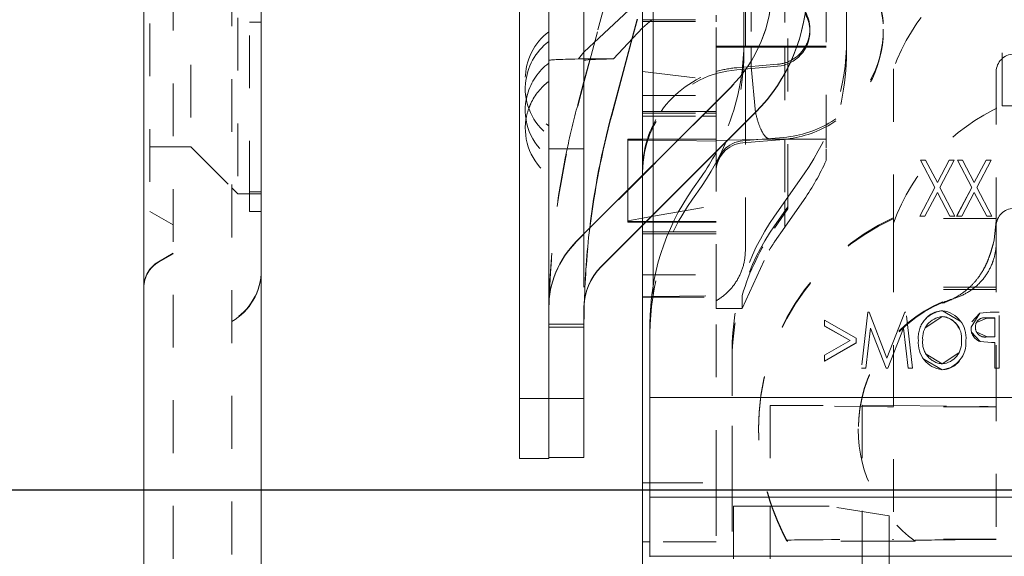
# Model space of a CAD drawing. Units: millimetres. Extents: x 1330 to 1871, y 72 to 806.
# Drawn here: x 1389 to 1406, y 201 to 210 of the extents above; entities that cross this region are included whole.
import ezdxf

# ---------------------------------------------------------------- set-up
doc = ezdxf.new("R2010")
doc.units = ezdxf.units.MM
for name, pattern in [('_..__..__..__.._', [1.8, 0.9, -0.9]), ('______..__..__..', [7.2, 2.7, -0.9, 0.9, -0.9, 0.9, -0.9]), ('________________', [0])]:
    doc.linetypes.add(name, pattern=pattern)
doc.layers.add('Ansichten', color=7, linetype='Continuous')
doc.layers.add('Maße', color=7, linetype='Continuous')
doc.dimstyles.get("Standard").update_dxf_attribs({"dimtxt": 0.18, "dimasz": 0.18, "dimexe": 0.18, "dimexo": 0.0625, "dimgap": 0.09, "dimtad": 0, "dimtih": 1, "dimtoh": 1, "dimdec": 4, "dimzin": 0, "dimdsep": 46, "dimtxsty": 'Standard', "dimcen": 0.09, "dimadec": 0, "dimazin": 0, "dimtfac": 1, "dimtdec": 4, "dimtofl": 0, "dimtmove": 0, "dimatfit": 3, "dimfxl": 0, "dimtolj": 1, "dimtzin": 0, "dimarcsym": 0})

# ---------------------------------------------------------------- blocks, each defined once
blk = doc.blocks.new('*D4')
at = {"layer": 'Defpoints', "color": 0}
for p in [(1783.5, 327.504), (1391.5, 153.504), (1391.5, 103.402)]:
    blk.add_point(p, dxfattribs=at)
at = {"layer": 'Maße', "color": 0, "lineweight": -2}
for p, q in [((1783.5, 327.442), (1783.5, 109.222)), ((1391.5, 153.442), (1391.5, 109.222)), ((1771.5, 109.402), (1403.5, 109.402))]:
    blk.add_line(p, q, dxfattribs=at)
at = {"layer": 'Maße', "color": 0}
for points in [[(1403.5, 111.402), (1403.5, 107.402), (1391.5, 109.402)], [(1771.5, 107.402), (1771.5, 111.402), (1783.5, 109.402)]]:
    blk.add_solid(points, dxfattribs=at)
at = {"layer": 'Maße', "color": 0, "insert": (1588.834, 115.492), "char_height": 12, "attachment_point": 5}
blk.add_mtext('\\A1;392', dxfattribs=at)
blk = doc.blocks.new('*D15')
at = {"layer": 'Defpoints', "color": 0}
for p in [(1430.295, 201.752), (1352.644, 170.504), (1587.5, 170.504)]:
    blk.add_point(p, dxfattribs=at)
at = {"layer": 'Maße', "color": 0, "lineweight": -2}
for p, q in [((1430.232, 201.752), (1346.464, 201.752)), ((1346.644, 189.752), (1346.644, 182.504)), ((1587.438, 170.504), (1346.464, 170.504))]:
    blk.add_line(p, q, dxfattribs=at)
at = {"layer": 'Maße', "color": 0}
for points in [[(1348.644, 189.752), (1344.644, 189.752), (1346.644, 201.752)], [(1344.644, 182.504), (1348.644, 182.504), (1346.644, 170.504)]]:
    blk.add_solid(points, dxfattribs=at)
at = {"layer": 'Maße', "color": 0, "insert": (1340.554, 186.128), "char_height": 12, "attachment_point": 5, "rotation": 90}
blk.add_mtext('\\A1;31', dxfattribs=at)
blk = doc.blocks.new('*D16')
at = {"layer": 'Defpoints', "color": 0}
for p in [(1352.22, 233.765), (1436.7, 233.765), (1430.295, 201.752)]:
    blk.add_point(p, dxfattribs=at)
at = {"layer": 'Maße', "color": 0, "lineweight": -2}
for p, q in [((1436.638, 233.765), (1346.04, 233.765)), ((1346.22, 213.752), (1346.22, 221.765)), ((1430.232, 201.752), (1346.04, 201.752))]:
    blk.add_line(p, q, dxfattribs=at)
at = {"layer": 'Maße', "color": 0}
for points in [[(1348.22, 221.765), (1344.22, 221.765), (1346.22, 233.765)], [(1344.22, 213.752), (1348.22, 213.752), (1346.22, 201.752)]]:
    blk.add_solid(points, dxfattribs=at)
at = {"layer": 'Maße', "color": 0, "insert": (1340.13, 217.758), "char_height": 12, "attachment_point": 5, "rotation": 90}
blk.add_mtext('\\A1;32', dxfattribs=at)
blk = doc.blocks.new('@725')
at = {"layer": 'Maße', "color": 7, "linetype": '________________', "lineweight": 9}
for p, q in [((1391.5, 714.504), (1391.5, 170.504)), ((1393.5, 228.454), (1393.5, 186.587)), ((1397.9, 221.049), (1397.9, 203.315)), ((1398.4, 215.772), (1398.4, 204.858)), ((1399, 214.503), (1399, 206.121)), ((1400, 213.503), (1400, 207.121)), ((1400.179, 207.3), (1400.179, 213.324)), ((1401.725, 211.633), (1401.725, 209.394)), ((1398.997, 209.215), (1399.768, 209.938)), ((1399.503, 209.102), (1400, 209.633)), ((1399.474, 208.141), (1399.828, 209.468)), ((1399.821, 209.46), (1399.474, 208.168)), ((1399, 209.102), (1399.503, 209.102)), ((1399.1, 209.089), (1399, 208.717)), ((1398.869, 205.989), (1401.497, 208.618)), ((1399.293, 205.565), (1401.921, 208.194)), ((1401.921, 208.188), (1399.293, 205.559)), ((1399.75, 206.871), (1399.75, 207.733)), ((1399.75, 207.733), (1400, 207.733)), ((1401.002, 207.1), (1400.848, 206.881)), ((1400.179, 205.244), (1400.179, 206.446)), ((1400, 206.267), (1400, 205.05)), ((1400, 205.05), (1400.152, 205.054)), ((1400, 205.05), (1400, 205.045)), ((1400, 205.045), (1400, 201.878)), ((1400, 205.045), (1400.151, 205.045)), ((1398.4, 203.315), (1398.4, 204.858)), ((1398.4, 204.858), (1398.4, 203.315)), ((1399, 203.315), (1399, 204.858)), ((1399, 204.58), (1399.002, 204.839)), ((1399.002, 204.795), (1399, 204.533)), ((1400.125, 204.586), (1400.125, 203.333)), ((1398.4, 203.315), (1397.9, 203.315)), ((1397.9, 203.315), (1397.9, 202.294)), ((1399, 203.315), (1398.4, 203.315)), ((1398.4, 203.315), (1398.4, 202.308)), ((1398.4, 203.315), (1398.4, 202.308)), ((1399, 203.315), (1399, 202.308)), ((1400.125, 203.333), (1400.125, 201.633)), ((1398.4, 202.294), (1397.9, 202.294)), ((1399, 202.308), (1398.4, 202.308)), ((1398.4, 202.308), (1398.4, 202.294)), ((1400, 201.878), (1400.125, 201.878)), ((1400, 200.873), (1400, 201.878)), ((1400.125, 200.627), (1400.125, 201.633)), ((1400.125, 200.873), (1400, 200.873)), ((1400, 198.181), (1400, 200.873)), ((1400.125, 200.627), (1400.125, 200.616))]:
    blk.add_line(p, q, dxfattribs=at)
at = {"layer": 'Maße', "color": 212, "linetype": '_..__..__..__.._', "lineweight": 9}
for p, q in [((1402.475, 206.748), (1402.475, 216.778)), ((1393.1, 215.204), (1393.1, 206.804)), ((1392.3, 214.404), (1392.3, 207.604)), ((1393, 214.16), (1393, 188.935)), ((1403.125, 213.889), (1403.125, 207.573)), ((1391.6, 213.306), (1391.6, 206.504)), ((1392, 193.385), (1392, 213.143)), ((1403.475, 212.017), (1403.475, 209.437)), ((1406.125, 208.305), (1406.125, 210.933)), ((1402.425, 210.624), (1402.425, 209.321)), ((1399, 208.693), (1399.471, 210.455)), ((1399.471, 210.47), (1399.1, 209.089)), ((1401.75, 209.321), (1401.75, 210.44)), ((1401.85, 210.467), (1401.85, 209.321)), ((1393.3, 209.73), (1393.5, 209.73)), ((1393.3, 206.804), (1393.3, 209.73)), ((1399.907, 209.782), (1399.821, 209.46)), ((1399.828, 209.468), (1399.912, 209.782)), ((1400, 209.633), (1400.157, 209.771)), ((1400, 209.771), (1401.25, 209.771)), ((1400, 209.741), (1401.25, 209.741)), ((1401.25, 209.771), (1401.25, 209.85)), ((1401.25, 209.741), (1401.25, 209.771)), ((1401.25, 209.741), (1401.25, 209.771)), ((1401.25, 209.732), (1401.25, 209.741)), ((1401.25, 209.732), (1401.25, 209.741)), ((1401.25, 208.738), (1401.25, 209.732)), ((1402.85, 209.576), (1402.85, 209.609)), ((1404.1, 209.576), (1404.1, 209.609)), ((1401.725, 209.218), (1401.725, 209.394)), ((1403.475, 209.437), (1403.475, 209.22)), ((1398.905, 209.102), (1398.997, 209.215)), ((1401.724, 209.321), (1401.25, 209.321)), ((1401.724, 209.302), (1401.25, 209.302)), ((1401.985, 209.321), (1401.724, 209.321)), ((1401.976, 209.302), (1401.724, 209.302)), ((1401.75, 209.302), (1401.75, 209.321)), ((1401.75, 208.017), (1401.75, 209.302)), ((1401.85, 209.321), (1401.85, 209.302)), ((1401.85, 209.302), (1401.85, 209.067)), ((1402.626, 209.302), (1401.976, 209.302)), ((1402.633, 209.321), (1401.985, 209.321)), ((1402.425, 209.321), (1402.425, 209.302)), ((1402.425, 209.302), (1402.425, 207.733)), ((1403.125, 209.302), (1402.626, 209.302)), ((1403.125, 209.321), (1402.633, 209.321)), ((1398.905, 209.102), (1399, 209.102)), ((1401.85, 209.067), (1401.85, 208.976)), ((1400, 208.886), (1401.25, 208.738)), ((1401.603, 208.919), (1402.3, 208.978)), ((1401.603, 208.952), (1401.701, 208.961)), ((1401.701, 208.961), (1401.786, 208.968)), ((1401.786, 208.968), (1402.3, 209.011)), ((1401.85, 208.976), (1401.925, 208.191)), ((1404.275, 208.933), (1404.275, 206.464)), ((1406.025, 208.883), (1406.025, 206.464)), ((1399, 208.717), (1398.894, 208.323)), ((1401.25, 208.478), (1401.25, 208.738)), ((1401.25, 208.478), (1401.25, 208.738)), ((1398.894, 208.296), (1399, 208.693)), ((1401.497, 208.612), (1399, 206.115)), ((1400, 208.478), (1401.25, 208.478)), ((1401.25, 208.371), (1401.25, 208.478)), ((1400, 208.209), (1400.314, 208.209)), ((1400.314, 208.209), (1401.088, 208.209)), ((1401.088, 208.209), (1401.25, 208.209)), ((1401.25, 207.517), (1401.25, 208.371)), ((1406.125, 208.305), (1409.875, 208.305)), ((1400, 208.176), (1401.055, 208.176)), ((1400, 208.126), (1401.006, 208.126)), ((1401.006, 208.126), (1401.25, 208.126)), ((1401.055, 208.176), (1401.25, 208.176)), ((1401.75, 207.724), (1401.75, 208.017)), ((1399.75, 207.72), (1400, 207.717)), ((1400, 207.733), (1400.612, 207.733)), ((1400, 207.717), (1400.59, 207.71)), ((1400.59, 207.71), (1401.25, 207.703)), ((1400.612, 207.733), (1401.25, 207.733)), ((1401.25, 207.714), (1401.451, 207.718)), ((1401.451, 207.718), (1402.185, 207.733)), ((1402.405, 207.732), (1401.708, 207.674)), ((1401.963, 207.728), (1401.708, 207.707)), ((1401.75, 205.843), (1401.75, 207.724)), ((1402.405, 207.766), (1401.963, 207.728)), ((1403.094, 207.733), (1402.185, 207.733)), ((1402.425, 207.733), (1402.425, 206.676)), ((1403.125, 207.733), (1403.094, 207.733)), ((1391.6, 207.604), (1392.3, 207.604)), ((1392.3, 207.604), (1393, 206.904)), ((1398.4, 207.571), (1399, 207.571)), ((1403.125, 207.573), (1403.125, 207.37)), ((1401.25, 207.503), (1401.25, 207.517)), ((1401.25, 205.045), (1401.25, 207.503)), ((1404.734, 207.377), (1404.734, 207.378)), ((1404.734, 207.378), (1404.979, 206.912)), ((1404.822, 207.378), (1404.734, 207.378)), ((1404.734, 207.377), (1404.979, 206.911)), ((1404.735, 207.377), (1404.734, 207.377)), ((1404.822, 207.377), (1404.735, 207.377)), ((1405.022, 206.995), (1404.822, 207.378)), ((1404.822, 207.377), (1404.822, 207.378)), ((1405.022, 206.994), (1404.822, 207.377)), ((1405.223, 207.378), (1405.022, 206.995)), ((1405.223, 207.377), (1405.022, 206.994)), ((1405.066, 206.912), (1405.31, 207.378)), ((1405.066, 206.911), (1405.31, 207.377)), ((1405.223, 207.377), (1405.223, 207.378)), ((1405.31, 207.378), (1405.223, 207.378)), ((1405.309, 207.377), (1405.223, 207.377)), ((1405.31, 207.377), (1405.309, 207.377)), ((1405.31, 207.377), (1405.31, 207.378)), ((1405.363, 207.377), (1405.363, 207.378)), ((1405.363, 207.378), (1405.607, 206.912)), ((1405.45, 207.378), (1405.363, 207.378)), ((1405.363, 207.377), (1405.607, 206.911)), ((1405.45, 207.377), (1405.363, 207.377)), ((1405.363, 207.377), (1405.363, 207.377)), ((1405.65, 206.995), (1405.45, 207.378)), ((1405.45, 207.377), (1405.45, 207.378)), ((1405.65, 206.994), (1405.45, 207.377)), ((1405.851, 207.378), (1405.65, 206.995)), ((1405.851, 207.377), (1405.65, 206.994)), ((1405.694, 206.912), (1405.938, 207.378)), ((1405.694, 206.911), (1405.938, 207.377)), ((1405.851, 207.377), (1405.851, 207.378)), ((1405.938, 207.378), (1405.851, 207.378)), ((1405.937, 207.377), (1405.851, 207.377)), ((1405.938, 207.377), (1405.937, 207.377)), ((1405.938, 207.377), (1405.938, 207.378)), ((1400.179, 206.446), (1400.179, 207.3)), ((1400, 207.121), (1400, 206.267)), ((1402.752, 207.143), (1402.248, 206.424)), ((1393, 206.904), (1393.1, 206.804)), ((1399.75, 206.333), (1399.75, 206.871)), ((1401.002, 206.931), (1400.848, 206.714)), ((1404.979, 206.912), (1404.722, 206.423)), ((1404.979, 206.911), (1404.723, 206.423)), ((1404.979, 206.911), (1404.979, 206.912)), ((1405.022, 206.994), (1405.022, 206.995)), ((1405.322, 206.423), (1405.066, 206.912)), ((1405.066, 206.911), (1405.066, 206.912)), ((1405.322, 206.423), (1405.066, 206.911)), ((1405.607, 206.912), (1405.35, 206.423)), ((1405.607, 206.911), (1405.351, 206.423)), ((1405.607, 206.911), (1405.607, 206.912)), ((1405.65, 206.994), (1405.65, 206.995)), ((1405.95, 206.423), (1405.694, 206.912)), ((1405.694, 206.911), (1405.694, 206.912)), ((1405.95, 206.423), (1405.694, 206.911)), ((1393.1, 206.804), (1393.5, 206.804)), ((1393.3, 206.835), (1393.5, 206.835)), ((1393.3, 206.504), (1393.3, 206.804)), ((1402.425, 206.235), (1402.752, 206.707)), ((1402.475, 206.58), (1402.475, 206.748)), ((1404.809, 206.423), (1405.022, 206.829)), ((1404.809, 206.422), (1405.022, 206.828)), ((1405.022, 206.828), (1405.022, 206.829)), ((1405.022, 206.829), (1405.235, 206.423)), ((1405.022, 206.828), (1405.235, 206.422)), ((1405.438, 206.423), (1405.65, 206.829)), ((1405.438, 206.422), (1405.65, 206.828)), ((1405.65, 206.828), (1405.65, 206.829)), ((1405.65, 206.829), (1405.863, 206.423)), ((1405.65, 206.828), (1405.863, 206.422)), ((1400.149, 206.415), (1401.25, 206.609)), ((1402.248, 206.259), (1402.475, 206.58)), ((1402.475, 206.547), (1402.248, 206.221)), ((1402.425, 206.676), (1402.425, 206.509)), ((1402.475, 206.58), (1402.475, 206.547)), ((1391.6, 206.504), (1392, 206.274)), ((1393.3, 206.504), (1393.5, 206.504)), ((1399.75, 206.345), (1400, 206.389)), ((1400, 206.389), (1400.149, 206.415)), ((1402.425, 206.509), (1402.425, 206.235)), ((1404.275, 206.025), (1404.275, 206.464)), ((1406.025, 206.385), (1404.275, 206.385)), ((1404.722, 206.422), (1404.722, 206.423)), ((1404.722, 206.423), (1404.809, 206.423)), ((1404.723, 206.423), (1404.722, 206.422)), ((1404.722, 206.422), (1404.809, 206.422)), ((1404.809, 206.422), (1404.809, 206.423)), ((1405.235, 206.422), (1405.235, 206.423)), ((1405.235, 206.423), (1405.322, 206.423)), ((1405.235, 206.422), (1405.322, 206.422)), ((1405.322, 206.422), (1405.322, 206.423)), ((1405.322, 206.422), (1405.322, 206.423)), ((1405.35, 206.422), (1405.35, 206.423)), ((1405.35, 206.423), (1405.438, 206.423)), ((1405.351, 206.423), (1405.35, 206.422)), ((1405.35, 206.422), (1405.438, 206.422)), ((1405.438, 206.422), (1405.438, 206.423)), ((1405.863, 206.422), (1405.863, 206.423)), ((1405.863, 206.423), (1405.95, 206.423)), ((1405.863, 206.422), (1405.95, 206.422)), ((1405.95, 206.422), (1405.95, 206.423)), ((1405.95, 206.422), (1405.95, 206.423)), ((1406.025, 206.464), (1406.025, 206.025)), ((1399.75, 206.333), (1400, 206.333)), ((1399.75, 206.322), (1399.75, 206.333)), ((1399.75, 206.322), (1400, 206.322)), ((1400, 206.333), (1400.066, 206.333)), ((1400, 206.322), (1400.055, 206.322)), ((1400.055, 206.322), (1400.521, 206.322)), ((1400.066, 206.333), (1400.526, 206.333)), ((1400.521, 206.322), (1401.25, 206.322)), ((1400.526, 206.333), (1401.25, 206.333)), ((1402.425, 206.235), (1402.248, 205.983)), ((1405.99, 206.022), (1406.025, 206.345)), ((1399, 206.115), (1398.869, 205.984)), ((1399, 206.121), (1399, 206.115)), ((1399, 206.115), (1399, 204.858)), ((1400.446, 206.157), (1400, 206.157)), ((1400.431, 206.121), (1400, 206.121)), ((1401.25, 206.121), (1400.431, 206.121)), ((1401.25, 206.157), (1400.446, 206.157)), ((1404.275, 206.025), (1404.275, 204.085)), ((1405.971, 205.945), (1405.99, 206.022)), ((1406.025, 206.025), (1406.025, 203.831)), ((1392, 205.791), (1391.75, 205.647)), ((1391.75, 205.639), (1392, 205.783)), ((1401.695, 204.848), (1402.155, 205.843)), ((1400, 205.421), (1401.25, 205.421)), ((1400.179, 205.055), (1400.179, 205.244)), ((1406.025, 205.213), (1404.275, 205.213)), ((1400, 205.05), (1400, 205.045)), ((1400.151, 205.045), (1401.25, 205.045)), ((1400.152, 205.054), (1400.179, 205.055)), ((1400.179, 205.055), (1401.695, 205.074)), ((1401.25, 201.878), (1401.25, 205.045)), ((1401.25, 204.848), (1401.25, 205.045)), ((1401.695, 205.074), (1401.695, 204.848)), ((1406.025, 205.172), (1404.275, 205.172)), ((1405.109, 204.964), (1405.112, 204.938)), ((1398.402, 204.839), (1398.4, 204.58)), ((1401.695, 204.848), (1401.25, 204.848)), ((1403.838, 204.786), (1403.728, 203.831)), ((1403.838, 204.785), (1403.728, 203.831)), ((1403.838, 204.785), (1403.838, 204.786)), ((1403.857, 204.786), (1403.838, 204.786)), ((1403.857, 204.785), (1403.838, 204.785)), ((1404.163, 204.003), (1403.857, 204.786)), ((1403.857, 204.785), (1403.857, 204.786)), ((1404.163, 204.002), (1403.857, 204.785)), ((1404.469, 204.786), (1404.163, 204.003)), ((1404.469, 204.785), (1404.163, 204.002)), ((1404.469, 204.785), (1404.469, 204.786)), ((1404.487, 204.786), (1404.469, 204.786)), ((1404.487, 204.785), (1404.469, 204.785)), ((1404.597, 203.831), (1404.487, 204.786)), ((1404.487, 204.785), (1404.487, 204.786)), ((1404.597, 203.831), (1404.487, 204.785)), ((1404.823, 204.527), (1405.104, 204.712)), ((1405.104, 204.712), (1405.104, 204.713)), ((1405.108, 204.81), (1405.108, 204.811)), ((1405.411, 204.636), (1405.108, 204.81)), ((1405.745, 204.772), (1405.596, 204.53)), ((1405.745, 204.771), (1405.608, 204.62)), ((1405.689, 204.61), (1405.862, 204.687)), ((1405.922, 204.786), (1405.745, 204.772)), ((1405.922, 204.785), (1405.745, 204.771)), ((1405.745, 204.771), (1405.745, 204.772)), ((1405.862, 204.687), (1405.862, 204.688)), ((1405.862, 204.688), (1406, 204.688)), ((1405.862, 204.687), (1406, 204.687)), ((1405.922, 204.785), (1405.922, 204.786)), ((1406.074, 204.786), (1405.922, 204.786)), ((1406.074, 204.785), (1405.922, 204.785)), ((1406, 204.688), (1406, 204.37)), ((1406.074, 203.831), (1406.074, 204.786)), ((1398.4, 204.58), (1399, 204.58)), ((1398.4, 204.533), (1399, 204.533)), ((1403.639, 204.343), (1403.1, 204.652)), ((1403.1, 204.652), (1403.1, 204.552)), ((1403.639, 204.342), (1403.1, 204.651)), ((1403.1, 204.551), (1403.1, 204.552)), ((1403.1, 204.552), (1403.536, 204.303)), ((1403.1, 204.551), (1403.536, 204.302)), ((1403.802, 203.831), (1403.881, 204.517)), ((1403.881, 204.516), (1403.881, 204.517)), ((1403.881, 204.517), (1404.149, 203.831)), ((1404.176, 203.831), (1404.444, 204.517)), ((1404.444, 204.516), (1404.444, 204.517)), ((1404.444, 204.517), (1404.523, 203.831)), ((1405.596, 204.529), (1405.596, 204.53)), ((1405.596, 204.53), (1405.596, 204.529)), ((1405.67, 204.529), (1405.67, 204.53)), ((1405.67, 204.529), (1405.67, 204.529)), ((1403.802, 203.83), (1403.881, 204.516)), ((1403.881, 204.516), (1404.149, 203.83)), ((1404.176, 203.83), (1404.444, 204.516)), ((1404.444, 204.516), (1404.523, 203.83)), ((1405.606, 204.445), (1405.75, 204.287)), ((1405.868, 204.367), (1405.685, 204.453)), ((1406, 204.37), (1405.868, 204.368)), ((1406, 204.369), (1405.868, 204.367)), ((1405.868, 204.367), (1405.868, 204.368)), ((1406, 204.369), (1406, 204.37)), ((1403.536, 204.303), (1403.1, 204.053)), ((1403.536, 204.302), (1403.1, 204.052)), ((1403.1, 203.954), (1403.639, 204.262)), ((1403.1, 203.953), (1403.639, 204.261)), ((1403.536, 204.302), (1403.536, 204.303)), ((1403.639, 204.262), (1403.639, 204.343)), ((1403.639, 204.261), (1403.639, 204.262)), ((1404.699, 204.308), (1404.699, 204.309)), ((1404.699, 204.309), (1404.699, 204.308)), ((1404.772, 204.308), (1404.772, 204.309)), ((1404.772, 204.308), (1404.772, 204.309)), ((1405.434, 204.305), (1405.434, 204.304)), ((1405.434, 204.304), (1405.434, 204.305)), ((1405.507, 204.304), (1405.507, 204.305)), ((1405.507, 204.304), (1405.507, 204.304)), ((1405.75, 204.287), (1405.75, 204.288)), ((1405.75, 204.288), (1405.946, 204.272)), ((1405.75, 204.287), (1405.946, 204.271)), ((1405.946, 204.272), (1406, 204.272)), ((1405.946, 204.271), (1405.946, 204.272)), ((1405.946, 204.271), (1406, 204.271)), ((1406, 204.272), (1406, 203.831)), ((1401.525, 204.13), (1401.525, 203.363)), ((1403.1, 204.053), (1403.1, 203.954)), ((1404.275, 204.085), (1404.275, 204.084)), ((1404.275, 204.084), (1404.275, 197.472)), ((1405.104, 203.904), (1404.833, 204.07)), ((1405.386, 204.094), (1405.104, 203.904)), ((1403.1, 203.953), (1403.1, 203.954)), ((1404.163, 204.002), (1404.163, 204.003)), ((1404.791, 203.987), (1405.102, 203.806)), ((1405.104, 203.904), (1405.104, 203.905)), ((1403.728, 203.83), (1403.728, 203.831)), ((1403.728, 203.831), (1403.802, 203.831)), ((1403.728, 203.831), (1403.728, 203.83)), ((1403.728, 203.83), (1403.802, 203.83)), ((1403.802, 203.83), (1403.802, 203.831)), ((1404.149, 203.83), (1404.149, 203.831)), ((1404.149, 203.831), (1404.176, 203.831)), ((1404.149, 203.83), (1404.176, 203.83)), ((1404.176, 203.83), (1404.176, 203.831)), ((1404.523, 203.83), (1404.523, 203.831)), ((1404.523, 203.831), (1404.597, 203.831)), ((1404.523, 203.83), (1404.597, 203.83)), ((1404.597, 203.83), (1404.597, 203.831)), ((1404.597, 203.83), (1404.597, 203.831)), ((1405.102, 203.806), (1405.102, 203.807)), ((1406, 203.83), (1406, 203.831)), ((1406, 203.831), (1406.074, 203.831)), ((1406, 203.83), (1406.074, 203.83)), ((1406.025, 203.831), (1406.025, 203.83)), ((1406.025, 203.83), (1406.025, 197.472)), ((1406.074, 203.83), (1406.074, 203.831)), ((1401.525, 201.952), (1401.525, 203.363)), ((1402.175, 203.197), (1403.743, 203.201)), ((1402.175, 203.197), (1402.175, 201.482)), ((1404.171, 203.174), (1402.175, 203.197)), ((1403.743, 203.201), (1403.743, 200.885)), ((1403.743, 203.201), (1404.275, 203.195)), ((1404.275, 203.195), (1405.739, 203.179)), ((1406.025, 203.172), (1404.275, 203.172)), ((1401.975, 202.8), (1401.975, 202.785)), ((1403.675, 202.8), (1403.675, 202.785)), ((1400.125, 201.878), (1401.25, 201.878)), ((1401.25, 201.878), (1401.25, 200.873)), ((1401.525, 201.952), (1401.525, 199.986)), ((1401.55, 201.482), (1402.65, 201.482)), ((1401.55, 201.482), (1401.55, 200.33)), ((1402.65, 201.479), (1401.55, 201.479)), ((1402.175, 201.482), (1402.175, 200.278)), ((1402.65, 201.482), (1403.18, 201.48)), ((1403.18, 201.48), (1402.65, 201.479)), ((1404.2, 201.315), (1403.18, 201.48)), ((1404.2, 201.315), (1404.2, 200.233)), ((1401.25, 200.873), (1400.125, 200.873)), ((1401.25, 199.268), (1401.25, 200.873)), ((1402.46, 200.9), (1402.46, 200.885)), ((1404.275, 200.885), (1402.46, 200.885)), ((1403.743, 200.885), (1403.743, 200.208)), ((1406.025, 200.917), (1404.275, 200.917)), ((1404.642, 200.885), (1404.275, 200.885)), ((1404.642, 200.9), (1404.642, 200.885)), ((1405.324, 200.906), (1406.025, 200.914))]:
    blk.add_line(p, q, dxfattribs=at)
at = {"layer": 'Maße', "color": 253, "linetype": '________________', "lineweight": 9}
for p, q in [((1399.474, 208.141), (1399.474, 208.168)), ((1401.921, 208.188), (1401.921, 208.194)), ((1399.293, 205.559), (1399.293, 205.565)), ((1399.002, 204.839), (1399, 204.839)), ((1406.675, 203.333), (1400.125, 203.333)), ((1400.125, 201.633), (1406.675, 201.633)), ((1406.684, 200.627), (1400.125, 200.627))]:
    blk.add_line(p, q, dxfattribs=at)
at = {"layer": 'Maße', "color": 212, "linetype": '_..__..__..__.._', "lineweight": 9}
for points in [[(1401.925, 208.191), (1401.928, 208.176), (1401.931, 208.161), (1401.935, 208.146), (1401.939, 208.131), (1401.942, 208.117), (1401.946, 208.103), (1401.95, 208.089), (1401.953, 208.075), (1401.957, 208.061), (1401.961, 208.048), (1401.965, 208.035), (1401.969, 208.022), (1401.973, 208.009), (1401.978, 207.997), (1401.982, 207.985), (1401.986, 207.973), (1401.99, 207.962), (1401.995, 207.95), (1401.999, 207.939), (1402.004, 207.928), (1402.008, 207.918), (1402.013, 207.908), (1402.017, 207.898), (1402.022, 207.888), (1402.026, 207.878), (1402.031, 207.869), (1402.036, 207.86), (1402.041, 207.852), (1402.046, 207.843), (1402.05, 207.835), (1402.055, 207.828), (1402.06, 207.82), (1402.065, 207.813), (1402.07, 207.806), (1402.075, 207.8), (1402.08, 207.793), (1402.085, 207.787), (1402.09, 207.782), (1402.096, 207.776), (1402.101, 207.771), (1402.106, 207.767), (1402.111, 207.762), (1402.116, 207.758), (1402.121, 207.754), (1402.127, 207.751), (1402.132, 207.748), (1402.137, 207.745), (1402.142, 207.742), (1402.148, 207.74), (1402.153, 207.738), (1402.158, 207.736), (1402.164, 207.735), (1402.169, 207.734), (1402.174, 207.733), (1402.18, 207.733), (1402.185, 207.733)], [(1401.25, 204.979), (1401.264, 204.988), (1401.278, 204.996), (1401.292, 205.005), (1401.306, 205.014), (1401.319, 205.023), (1401.332, 205.032), (1401.346, 205.042), (1401.359, 205.052), (1401.372, 205.062), (1401.384, 205.072), (1401.397, 205.082), (1401.409, 205.093), (1401.422, 205.104), (1401.434, 205.115), (1401.445, 205.126), (1401.457, 205.137), (1401.469, 205.149), (1401.48, 205.161), (1401.491, 205.173), (1401.502, 205.185), (1401.513, 205.197), (1401.523, 205.21), (1401.533, 205.222), (1401.543, 205.235), (1401.553, 205.248), (1401.563, 205.261), (1401.572, 205.275), (1401.581, 205.288), (1401.59, 205.302), (1401.599, 205.315), (1401.608, 205.329), (1401.616, 205.343), (1401.624, 205.358), (1401.632, 205.372), (1401.64, 205.386), (1401.647, 205.401), (1401.654, 205.416), (1401.661, 205.43), (1401.667, 205.445), (1401.674, 205.46), (1401.68, 205.476), (1401.686, 205.491), (1401.692, 205.506), (1401.697, 205.522), (1401.702, 205.537), (1401.707, 205.553), (1401.712, 205.568), (1401.716, 205.584), (1401.72, 205.6), (1401.724, 205.616), (1401.727, 205.632), (1401.731, 205.648), (1401.734, 205.664), (1401.737, 205.68), (1401.739, 205.696), (1401.741, 205.712), (1401.743, 205.728), (1401.745, 205.745), (1401.747, 205.761), (1401.748, 205.777), (1401.749, 205.794), (1401.749, 205.81), (1401.75, 205.826), (1401.75, 205.843)]]:
    blk.add_lwpolyline(points, dxfattribs=at)
at = {"layer": 'Maße', "color": 212, "linetype": '_..__..__..__.._', "lineweight": 9, "extrusion": (0, 0, -1)}
for points in [[(-1405.971, 205.945), (-1405.97, 205.941), (-1405.968, 205.937), (-1405.967, 205.933), (-1405.966, 205.929), (-1405.965, 205.925), (-1405.964, 205.92), (-1405.963, 205.916), (-1405.961, 205.911), (-1405.96, 205.906), (-1405.959, 205.901), (-1405.957, 205.896), (-1405.956, 205.892), (-1405.955, 205.887), (-1405.953, 205.882), (-1405.952, 205.876), (-1405.95, 205.871), (-1405.949, 205.866), (-1405.947, 205.861), (-1405.946, 205.855), (-1405.944, 205.85), (-1405.943, 205.844), (-1405.941, 205.839), (-1405.939, 205.833), (-1405.938, 205.828), (-1405.936, 205.822), (-1405.935, 205.817), (-1405.933, 205.811), (-1405.931, 205.805), (-1405.929, 205.8), (-1405.927, 205.794), (-1405.926, 205.788), (-1405.924, 205.782), (-1405.922, 205.776), (-1405.92, 205.77), (-1405.918, 205.764), (-1405.916, 205.758), (-1405.913, 205.752), (-1405.911, 205.746), (-1405.909, 205.74), (-1405.907, 205.734), (-1405.905, 205.729), (-1405.903, 205.723), (-1405.901, 205.717), (-1405.899, 205.711), (-1405.896, 205.704), (-1405.894, 205.698), (-1405.891, 205.691), (-1405.888, 205.684), (-1405.886, 205.677), (-1405.883, 205.671), (-1405.88, 205.664), (-1405.877, 205.657), (-1405.874, 205.65), (-1405.871, 205.643), (-1405.868, 205.636), (-1405.865, 205.629), (-1405.862, 205.622), (-1405.859, 205.615), (-1405.856, 205.609), (-1405.853, 205.602), (-1405.85, 205.596), (-1405.847, 205.589), (-1405.844, 205.582), (-1405.84, 205.576), (-1405.837, 205.569), (-1405.834, 205.562), (-1405.83, 205.555), (-1405.826, 205.547), (-1405.822, 205.54), (-1405.818, 205.533), (-1405.814, 205.525), (-1405.81, 205.518), (-1405.806, 205.51), (-1405.802, 205.503), (-1405.797, 205.495), (-1405.793, 205.488), (-1405.789, 205.481), (-1405.784, 205.473), (-1405.78, 205.466), (-1405.775, 205.458), (-1405.77, 205.45), (-1405.764, 205.442), (-1405.759, 205.434), (-1405.754, 205.426), (-1405.748, 205.418), (-1405.743, 205.411), (-1405.738, 205.403), (-1405.733, 205.396), (-1405.727, 205.388), (-1405.722, 205.381), (-1405.715, 205.372), (-1405.709, 205.364), (-1405.703, 205.356), (-1405.696, 205.347), (-1405.689, 205.339), (-1405.683, 205.331), (-1405.676, 205.322), (-1405.669, 205.314), (-1405.661, 205.305), (-1405.652, 205.295), (-1405.644, 205.286), (-1405.635, 205.277), (-1405.626, 205.267), (-1405.618, 205.258), (-1405.609, 205.249), (-1405.6, 205.24), (-1405.591, 205.231), (-1405.58, 205.221), (-1405.568, 205.21), (-1405.557, 205.2), (-1405.545, 205.189), (-1405.533, 205.179), (-1405.521, 205.169), (-1405.508, 205.158), (-1405.494, 205.147), (-1405.481, 205.136), (-1405.467, 205.126), (-1405.453, 205.116), (-1405.438, 205.105), (-1405.424, 205.095), (-1405.409, 205.085), (-1405.393, 205.075), (-1405.377, 205.065), (-1405.36, 205.055), (-1405.344, 205.045), (-1405.327, 205.035), (-1405.31, 205.026), (-1405.292, 205.017), (-1405.275, 205.007), (-1405.257, 204.999), (-1405.239, 204.99), (-1405.22, 204.982), (-1405.202, 204.973), (-1405.18, 204.964), (-1405.157, 204.955), (-1405.135, 204.946), (-1405.112, 204.938)], [(-1406.025, 205.983), (-1406.025, 205.966), (-1406.024, 205.949), (-1406.024, 205.933), (-1406.023, 205.916), (-1406.022, 205.9), (-1406.02, 205.883), (-1406.018, 205.868), (-1406.016, 205.852), (-1406.014, 205.837), (-1406.012, 205.822), (-1406.009, 205.806), (-1406.006, 205.791), (-1406.003, 205.776), (-1406, 205.761), (-1405.996, 205.746), (-1405.993, 205.73), (-1405.989, 205.716), (-1405.984, 205.701), (-1405.98, 205.686), (-1405.975, 205.671), (-1405.97, 205.656), (-1405.964, 205.64), (-1405.959, 205.625), (-1405.953, 205.609), (-1405.946, 205.594), (-1405.94, 205.579), (-1405.933, 205.565), (-1405.927, 205.55), (-1405.92, 205.537), (-1405.913, 205.523), (-1405.906, 205.509), (-1405.898, 205.495), (-1405.891, 205.482), (-1405.883, 205.468), (-1405.875, 205.455), (-1405.866, 205.442), (-1405.858, 205.429), (-1405.849, 205.416), (-1405.84, 205.404), (-1405.831, 205.391), (-1405.821, 205.378), (-1405.811, 205.365), (-1405.801, 205.352), (-1405.79, 205.339), (-1405.78, 205.326), (-1405.769, 205.314), (-1405.758, 205.302), (-1405.747, 205.291), (-1405.737, 205.28), (-1405.726, 205.269), (-1405.714, 205.258), (-1405.703, 205.248), (-1405.692, 205.237), (-1405.68, 205.227), (-1405.668, 205.217), (-1405.656, 205.207), (-1405.644, 205.197), (-1405.632, 205.188), (-1405.619, 205.178), (-1405.607, 205.169), (-1405.593, 205.16), (-1405.579, 205.15), (-1405.566, 205.141), (-1405.552, 205.132), (-1405.537, 205.124), (-1405.523, 205.115), (-1405.509, 205.108), (-1405.496, 205.1), (-1405.482, 205.093), (-1405.468, 205.086), (-1405.454, 205.079), (-1405.44, 205.073), (-1405.426, 205.066), (-1405.411, 205.06), (-1405.397, 205.054), (-1405.382, 205.048), (-1405.367, 205.043), (-1405.353, 205.038), (-1405.338, 205.033), (-1405.323, 205.028)]]:
    blk.add_lwpolyline(points, dxfattribs=at)
at = {"layer": 'Maße', "color": 212, "linetype": '_..__..__..__.._', "lineweight": 9}
for centre, radius, start, end in [((1399, 208.765), 1, 126.8699, 233.1301), ((1399, 208.597), 1, 126.8699, 175.1692), ((1399, 208.23), 1, 126.8699, 164.4845), ((1399, 207.917), 1, 126.8699, 154.9103), ((1399, 208.597), 1, 175.1692, 233.1301), ((1399, 208.23), 1, 169.4388, 233.1301), ((1399, 208.23), 1, 164.4845, 169.4388), ((1399, 207.917), 1, 160.1339, 170.9941), ((1399, 207.917), 1, 154.9103, 160.1339), ((1399, 207.917), 1, 170.9941, 233.1301), ((1392, 205.214), 0.5, 120, 180), ((1392.5, 205.494), 1, 300, 0), ((1406.025, 202.8), 2.35, 112.9304, 180), ((1405.151, 204.358), 0.455, 95.4819, 186.1291), ((1405.113, 204.427), 0.383, 90.735, 153.5826), ((1405.052, 204.356), 0.458, 353.5371, 82.9654), ((1405.824, 204.505), 0.229, 173.5698, 251.0979), ((1405.154, 204.261), 0.458, 174.0104, 263.4218), ((1405.053, 204.26), 0.456, 276.0653, 5.6169), ((1405.093, 204.189), 0.383, 271.2601, 334.7631)]:
    blk.add_arc(centre, radius, start, end, dxfattribs=at)
at = {"layer": 'Maße', "color": 212, "linetype": '_..__..__..__.._', "lineweight": 9, "extrusion": (0, 0, -1)}
for centre, radius, start, end in [((-1392, 205.206), 0.5, 0, 60), ((-1392.5, 205.502), 1, 180, 240), ((-1405.141, 204.345), 0.37, 354.5101, 84.409), ((-1405.063, 204.343), 0.372, 96.391, 185.8181), ((-1405.084, 204.379), 0.333, 93.5311, 158.3864), ((-1405.826, 204.537), 0.156, 357.4037, 103.4483), ((-1405.831, 204.524), 0.161, 256.6634, 1.9146), ((-1405.136, 204.27), 0.366, 275.0105, 6.2301), ((-1405.067, 204.271), 0.368, 174.6515, 264.2021)]:
    blk.add_arc(centre, radius, start, end, dxfattribs=at)
at = {"layer": 'Maße', "color": 212, "linetype": '_..__..__..__.._', "lineweight": 9}
for centre, major_axis, ratio, start_param, end_param in [((1407.567, 207.744), (-3.5, 0), 0.999985, 5.136961, 5.936496), ((1402.25, 209.609), (-0.6, 0), 0.999985, 3.141593, 3.655433), ((1402.25, 209.576), (-0.6, 0), 0.999985, 3.16926, 3.668019), ((1402.25, 209.576), (-0.6, 0), 0.999985, 1.654948, 3.141593), ((1402.25, 209.609), (-0.6, 0), 0.999985, 2.641547, 3.141593), ((1402.25, 209.576), (-0.6, 0), 0.999985, 3.141593, 3.16926), ((1397.725, 209.257), (-2.837, 2.847), 0.990463, 3.312931, 3.923797), ((1402.25, 209.609), (-0.6, 0), 0.999985, 2.071125, 2.603847), ((1402.25, 209.609), (-0.6, 0), 0.999985, 2.603847, 2.641547), ((1539, 209.078), (140.6, 0), 0.001981, 3.056825, 3.141593), ((1402.25, 209.609), (-0.6, 0), 0.999985, 1.654948, 2.071125), ((1406.325, 208.883), (-0.3, 0), 0.999985, 4.712389, 6.283185), ((1412.9, 204.579), (14.5, 0), 0.997484, 2.879793, 2.933258), ((1401.75, 207.209), (-0.5, 0), 0.999985, 4.796541, 6.283185), ((1412.9, 204.579), (14.5, 0), 0.997484, 2.933258, 3.112686), ((1401.75, 207.175), (-0.5, 0), 0.999985, 4.796541, 6.283185), ((1406.325, 206.255), (-0.3, 0), 0.999985, 4.712389, 6.283185), ((1405.525, 204.13), (-4, 0), 0.999985, 5.67232, 6.283185), ((1412.9, 204.579), (13.9, 0), 0.997484, 3.023093, 3.11465), ((1405.525, 203.933), (-2.837, 2.847), 0.990463, 0.171339, 0.782204), ((1400, 204.852), (-1.6, 0), 0.999998, 5.497787, 6.283185), ((1405.525, 203.689), (-4, 0), 0.999985, 5.67232, 5.714504), ((1406.025, 202.785), (-2.35, 0), 0.999985, 5.015607, 5.111932), ((1412.9, 204.579), (14.5, 0), 0.997484, 3.112686, 3.123601), ((1406.025, 202.785), (-2.35, 0), 0.999985, 5.111932, 6.283185), ((1403.275, 203.172), (1, 0), 0.005533, 0, 0.459957), ((1406.025, 202.785), (-2.35, 0), 0.999985, 0, 0.941617)]:
    blk.add_ellipse(centre, major_axis=major_axis, ratio=ratio, start_param=start_param, end_param=end_param, dxfattribs=at)
at = {"layer": 'Maße', "color": 212, "linetype": '_..__..__..__.._', "lineweight": 9, "extrusion": (0, 0, -1)}
for centre, major_axis, ratio, start_param, end_param in [((1402.25, 209.609), (1.85, 0), 0.999985, 5.728931, 6.283185), ((1402.25, 209.576), (1.85, 0), 0.999985, 5.728931, 6.283185), ((1399.8, 210.309), (2.4, 0), 0.999998, 0, 0.785398), ((1402.25, 209.576), (1.85, 0), 0.999985, 0, 1.028661), ((1402.25, 209.609), (1.85, 0), 0.999985, 0, 1.018232), ((1399.475, 209.437), (4, 0), 0.999985, 0, 0.610865), ((1399.475, 209.094), (-2.851, -2.895), 0.969111, 3.918903, 4.340345), ((1401.75, 207.175), (1.75, 0), 0.999985, 3.141593, 4.628237), ((1401.75, 207.209), (1.75, 0), 0.999985, 3.749838, 4.422637), ((1401.75, 207.209), (1.75, 0), 0.999985, 4.422637, 4.628237), ((1397.725, 209.394), (4, 0), 0.999985, 0.141601, 0.492296), ((1412.9, 204.534), (0, 14.536), 0.997494, 4.730381, 4.974188), ((1401.75, 207.209), (1.75, 0), 0.999985, 3.141593, 3.749838), ((1407.567, 205.115), (3.5, 0), 0.999985, 3.488282, 4.287817), ((1402.25, 209.609), (1.85, 0), 0.999985, 1.018232, 1.486645), ((1402.25, 209.576), (1.85, 0), 0.999985, 1.028661, 1.486645), ((1399.475, 208.951), (-2.841, -2.859), 0.984914, 4.344129, 4.533552), ((1404.125, 204.388), (2.837, -2.847), 0.990463, 2.359389, 2.970254), ((1405.942, 202.8), (3.967, 0), 0.999985, 3.141593, 4.278642), ((1405.942, 202.785), (3.967, 0), 0.999985, 3.141593, 4.278642), ((1412.9, 204.534), (0, 13.935), 0.997494, 4.743568, 4.833921), ((1405.525, 203.967), (-2.839, -2.853), 0.98765, 1.074358, 1.392541), ((1403.275, 203.172), (-2.75, 0), 0.005533, 2.681635, 3.141593), ((1405.942, 202.8), (3.967, 0), 0.999985, 2.642187, 3.141593), ((1405.942, 202.785), (3.967, 0), 0.999985, 2.642187, 3.141593), ((1405.467, 200.9), (-3.008, 0), 0.005533, 0, 1.163192), ((1406.025, 200.9), (-1.383, 0), 0.005533, 0, 1.03899)]:
    blk.add_ellipse(centre, major_axis=major_axis, ratio=ratio, start_param=start_param, end_param=end_param, dxfattribs=at)
at = {"layer": 'Maße', "color": 7, "linetype": '________________', "lineweight": 9}
for centre, major_axis, ratio, start_param, end_param in [((1399.8, 210.315), (-2.4, 0), 0.999998, 2.356194, 3.141593), ((1399.8, 210.315), (-3, 0), 0.999998, 2.356194, 3.141593), ((1539, 209.078), (140, 0), 0.001981, 3.056825, 3.141593), ((1412.9, 204.579), (13.9, 0), 0.997484, 2.879793, 3.023093), ((1404.125, 204.586), (-4, 0), 0.999985, 5.67232, 6.283185), ((1400, 204.858), (-1, 0), 0.999998, 5.497787, 6.283185), ((1400, 204.852), (-1, 0), 0.999998, 5.497787, 6.283185), ((1412.9, 204.579), (13.9, 0), 0.997484, 3.11465, 3.122824)]:
    blk.add_ellipse(centre, major_axis=major_axis, ratio=ratio, start_param=start_param, end_param=end_param, dxfattribs=at)
at = {"layer": 'Maße', "color": 7, "linetype": '________________', "lineweight": 9, "extrusion": (0, 0, -1)}
for centre, major_axis, ratio, start_param, end_param in [((1399.8, 210.309), (3, 0), 0.999998, 0, 0.785398), ((1397.725, 209.394), (4, 0), 0.999985, 0, 0.141601), ((1412.9, 204.534), (0, 13.935), 0.997494, 4.833921, 4.974188), ((1397.725, 209.394), (4, 0), 0.999985, 0.492296, 0.610865), ((1400, 204.858), (1.6, 0), 0.999998, 3.141593, 3.926991), ((1412.9, 204.534), (0, 13.935), 0.997494, 4.731158, 4.743568)]:
    blk.add_ellipse(centre, major_axis=major_axis, ratio=ratio, start_param=start_param, end_param=end_param, dxfattribs=at)

msp = doc.modelspace()

# ---------------------------------------------------------------- block references
at = {"layer": 'Ansichten', "color": 7, "linetype": '______..__..__..', "lineweight": 9}
msp.add_blockref('@725', (0, 0), dxfattribs=at)

# ---------------------------------------------------------------- dimensions: what is measured, and where the dimension line sits
at = {"layer": 'Maße', "color": 5}
dim = msp.add_linear_dim(base=(1391.5, 109.402), p1=(1783.5, 327.504), p2=(1391.5, 153.504), dimstyle='Standard', override={"dimtxt": 12, "dimasz": 12, "dimtad": 1, "dimjust": 0, "dimtih": 0, "dimtoh": 0, "dimdec": 2, "dimlfac": 1, "dimzin": 8, "dimsah": 1, "dimse1": 0, "dimse2": 0, "dimsd1": 0, "dimsd2": 0, "dimadec": 2, "dimazin": 2, "dimtol": 0, "dimtp": 0, "dimtm": 0, "dimtfac": 0.5, "dimtzin": 8}, dxfattribs=at)
dim.commit()
dim.dimension.update_dxf_attribs({"geometry": '*D4', "text_midpoint": (1588.834, 109.402), "dimtype": 160})
for base, p2, angle, override, picture, middle in [((1346.22, 233.765), (1436.7, 233.765), 90, {"dimtxt": 12, "dimasz": 12, "dimtad": 1, "dimjust": 0, "dimtih": 0, "dimtoh": 0, "dimdec": 1, "dimlfac": 1, "dimzin": 8, "dimsah": 1, "dimse1": 0, "dimse2": 0, "dimsd1": 0, "dimsd2": 0, "dimadec": 2, "dimazin": 2, "dimtol": 0, "dimtp": 0, "dimtm": 0, "dimtfac": 0.5, "dimtzin": 8}, '*D16', (1346.22, 217.758)), ((1346.644, 170.504), (1587.5, 170.504), 270, {"dimtxt": 12, "dimasz": 12, "dimtad": 1, "dimjust": 0, "dimtih": 0, "dimtoh": 0, "dimdec": 0, "dimlfac": 1, "dimzin": 8, "dimsah": 1, "dimse1": 0, "dimse2": 0, "dimsd1": 0, "dimsd2": 0, "dimadec": 2, "dimazin": 2, "dimtol": 0, "dimtp": 0, "dimtm": 0, "dimtfac": 0.5, "dimtzin": 8}, '*D15', (1346.644, 186.128))]:
    dim = msp.add_linear_dim(base=base, p1=(1430.295, 201.752), p2=p2, angle=angle, dimstyle='Standard', override=override, dxfattribs=at)
    dim.commit()
    dim.dimension.update_dxf_attribs({"geometry": picture, "text_midpoint": middle, "dimtype": 160})

doc.saveas('drawing.dxf')
